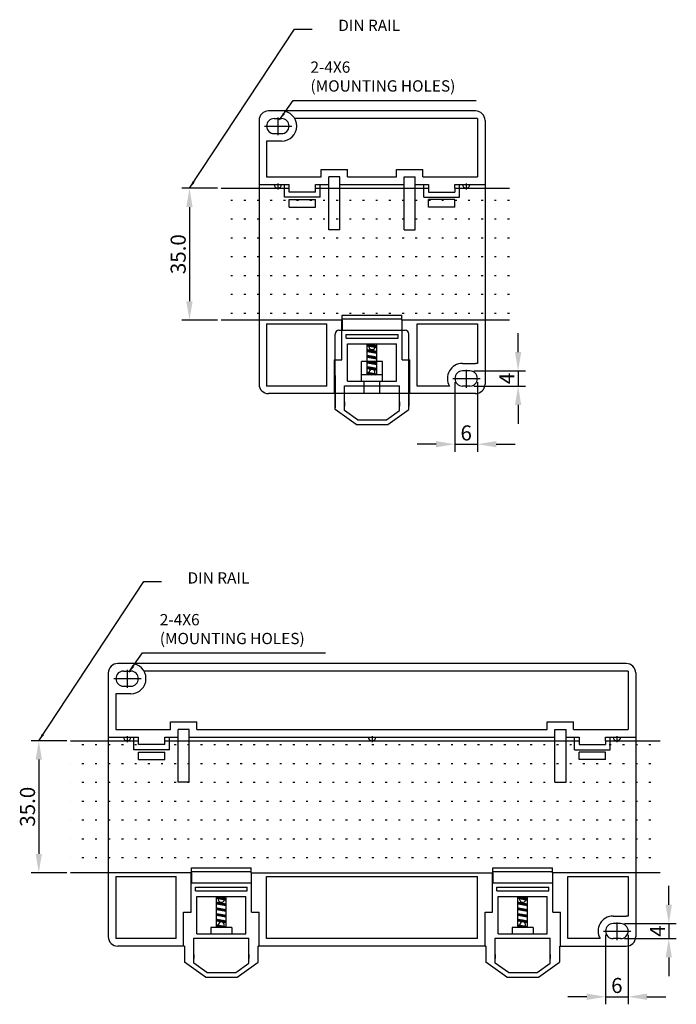
# Model space of a CAD drawing. Extents: x 154 to 662, y 461 to 722.
# Drawn here: x 487 to 662, y 461 to 722 of the extents above; entities that cross this region are included whole.
import ezdxf

# ---------------------------------------------------------------- set-up
doc = ezdxf.new("R2010")
doc.units = 0
doc.header["$LTSCALE"] = 7
doc.header["$MEASUREMENT"] = 0
doc.linetypes.add('CENTER', pattern=[2, 1.25, -0.25, 0.25, -0.25])
doc.layers.get('0').update_dxf_attribs({"color": 3, "linetype": 'CONTINUOUS'})
for name, color, linetype in [('3', 3, 'CONTINUOUS'), ('CENTER', 1, 'CENTER'), ('LAYER1', 2, 'CONTINUOUS')]:
    doc.layers.add(name, color=color, linetype=linetype)
doc.styles.add('CHSG', font='simplex', dxfattribs={"height": 4, "bigfont": 'chsg'})
doc.dimstyles.get("Standard").update_dxf_attribs({"dimtxt": 0.18, "dimasz": 0.18, "dimexe": 0.18, "dimexo": 0.0625, "dimgap": 0.09, "dimtad": 0, "dimtih": 1, "dimtoh": 1, "dimdec": 4, "dimzin": 0, "dimdsep": 46, "dimtxsty": 'Standard', "dimcen": 0.09, "dimadec": 0, "dimazin": 0, "dimtfac": 1, "dimtdec": 4, "dimtofl": 0, "dimtmove": 0, "dimatfit": 3, "dimfxl": 0, "dimtolj": 1, "dimtzin": 0, "dimarcsym": 0})
pattern_1 = [(45, (115.81102, 389.39707), (-0.088388348, 0.088388348), [])]
pattern_2 = [(45, (75.81102, 242.75898), (-0.088388348, 0.088388348), [])]
pattern_3 = [(45, (155.81102, 242.75898), (-0.088388348, 0.088388348), [])]

msp = doc.modelspace()

# ---------------------------------------------------------------- hatches: boundary and pattern name
at = {"layer": '3'}
h = msp.add_hatch(dxfattribs=at)
h.set_pattern_fill('ACAD_ISO07W100', color=1, style=0)
h.set_pattern_definition([(0, (120, 389.397), (0, 5), [0.5, -3])])
h.paths.add_polyline_path([(617.48, 642.54), (588.91, 642.54), (588.91, 643.84), (573.11, 643.84), (573.11, 642.54), (541, 642.54), (541, 677.54), (559.01, 677.54), (559.01, 676.54), (566.01, 676.54), (566.01, 677.54), (596.01, 677.54), (596.01, 676.54), (603.01, 676.54), (603.01, 677.54), (617.48, 677.54)])
h = msp.add_hatch(dxfattribs=at)
h.set_pattern_fill('ANSI31', color=0, style=0)
h.set_pattern_definition(pattern_1)
h.paths.add_polyline_path([(582.26, 635.79), (581.76, 635.88), (581.76, 635.38), (582.26, 635.29)])
h.paths.add_polyline_path([(581.76, 635.38), (581.76, 635.88), (580.26, 636.15), (580.26, 635.65)])
h.paths.add_polyline_path([(580.26, 635.65), (580.26, 636.15), (579.76, 636.24), (579.76, 635.74)])
h = msp.add_hatch(dxfattribs=at)
h.set_pattern_fill('ANSI31', color=0, style=0)
h.set_pattern_definition(pattern_1)
h.paths.add_polyline_path([(582.26, 634.29), (579.76, 634.74), (579.76, 634.24), (582.26, 633.79)])
h.paths.add_polyline_path([(579.76, 633.24), (579.76, 632.74), (582.26, 632.29), (582.26, 632.79)])
h.paths.add_polyline_path([(582.26, 631.29), (580.87, 631.54), (579.76, 631.54), (579.76, 631.24), (582.26, 630.79)])
h.paths.add_polyline_path([(582.26, 629.79), (579.76, 630.24), (579.76, 629.74), (580.91, 629.53, -0.157594), (581.36, 629.45), (582.26, 629.29)])
h.paths.add_polyline_path([(581.76, 628.38), (580.26, 628.65), (580.26, 628.15), (580.87, 628.04), (581.76, 628.04)])
h.paths.add_polyline_path([(580.26, 628.65), (579.76, 628.74), (579.76, 628.24), (580.26, 628.15)])
h.paths.add_polyline_path([(582.26, 628.29), (581.76, 628.38), (581.76, 628.04), (582.26, 628.04)])
h.paths.add_polyline_path([(580.91, 629.53), (581.36, 629.45, 0.157594)], flags=17)
h = msp.add_hatch(dxfattribs=at)
h.set_pattern_fill('ACAD_ISO07W100', color=1, style=0)
h.set_pattern_definition([(0, (0, 124.918), (0, 5), [0.5, -3])])
h.paths.add_polyline_path([(657.48, 495.9), (657.48, 530.9), (643.01, 530.9), (643.01, 529.9), (636.01, 529.9), (636.01, 530.9), (526.01, 530.9), (526.01, 529.9), (519.01, 529.9), (519.01, 530.9), (501, 530.9), (501, 495.9), (533.11, 495.9), (533.11, 497.2), (548.91, 497.2), (548.91, 495.9), (613.11, 495.9), (613.11, 497.2), (628.91, 497.2), (628.91, 495.9)])
h = msp.add_hatch(dxfattribs=at)
h.set_pattern_fill('ANSI31', color=0, style=0)
h.set_pattern_definition(pattern_2)
h.paths.add_polyline_path([(542.26, 489.15), (541.76, 489.24), (541.76, 488.74), (542.26, 488.65)])
h.paths.add_polyline_path([(541.76, 488.74), (541.76, 489.24), (540.26, 489.51), (540.26, 489.01)])
h.paths.add_polyline_path([(540.26, 489.01), (540.26, 489.51), (539.76, 489.6), (539.76, 489.1)])
h = msp.add_hatch(dxfattribs=at)
h.set_pattern_fill('ANSI31', color=0, style=0)
h.set_pattern_definition(pattern_3)
h.paths.add_polyline_path([(622.26, 489.15), (621.76, 489.24), (621.76, 488.74), (622.26, 488.65)])
h.paths.add_polyline_path([(621.76, 488.74), (621.76, 489.24), (620.26, 489.51), (620.26, 489.01)])
h.paths.add_polyline_path([(620.26, 489.01), (620.26, 489.51), (619.76, 489.6), (619.76, 489.1)])
h = msp.add_hatch(dxfattribs=at)
h.set_pattern_fill('ANSI31', color=0, style=0)
h.set_pattern_definition(pattern_2)
h.paths.add_polyline_path([(542.26, 487.65), (539.76, 488.1), (539.76, 487.6), (542.26, 487.15)])
h.paths.add_polyline_path([(539.76, 486.6), (539.76, 486.1), (542.26, 485.65), (542.26, 486.15)])
h.paths.add_polyline_path([(542.26, 484.65), (540.87, 484.9), (539.76, 484.9), (539.76, 484.6), (542.26, 484.15)])
h.paths.add_polyline_path([(542.26, 483.15), (539.76, 483.6), (539.76, 483.1), (540.91, 482.89, -0.157594), (541.36, 482.81), (542.26, 482.65)])
h.paths.add_polyline_path([(541.76, 481.74), (540.26, 482.01), (540.26, 481.51), (540.87, 481.4), (541.76, 481.4)])
h.paths.add_polyline_path([(540.26, 482.01), (539.76, 482.1), (539.76, 481.6), (540.26, 481.51)])
h.paths.add_polyline_path([(542.26, 481.65), (541.76, 481.74), (541.76, 481.4), (542.26, 481.4)])
h.paths.add_polyline_path([(540.91, 482.89), (541.36, 482.81, 0.157594)], flags=17)
h = msp.add_hatch(dxfattribs=at)
h.set_pattern_fill('ANSI31', color=0, style=0)
h.set_pattern_definition(pattern_3)
h.paths.add_polyline_path([(622.26, 487.65), (619.76, 488.1), (619.76, 487.6), (622.26, 487.15)])
h.paths.add_polyline_path([(619.76, 486.6), (619.76, 486.1), (622.26, 485.65), (622.26, 486.15)])
h.paths.add_polyline_path([(622.26, 484.65), (620.87, 484.9), (619.76, 484.9), (619.76, 484.6), (622.26, 484.15)])
h.paths.add_polyline_path([(622.26, 483.15), (619.76, 483.6), (619.76, 483.1), (620.91, 482.89, -0.157594), (621.36, 482.81), (622.26, 482.65)])
h.paths.add_polyline_path([(621.76, 481.74), (620.26, 482.01), (620.26, 481.51), (620.87, 481.4), (621.76, 481.4)])
h.paths.add_polyline_path([(620.26, 482.01), (619.76, 482.1), (619.76, 481.6), (620.26, 481.51)])
h.paths.add_polyline_path([(622.26, 481.65), (621.76, 481.74), (621.76, 481.4), (622.26, 481.4)])
h.paths.add_polyline_path([(620.91, 482.89), (621.36, 482.81, 0.157594)], flags=17)

# ---------------------------------------------------------------- linework, layer by layer
at = {"color": 1, "linetype": 'Continuous'}
for p, q in [((541, 677.54), (559.01, 677.54)), ((501, 530.9), (519.01, 530.9))]:
    msp.add_line(p, q, dxfattribs=at)
at = {"color": 0}
for p, q in [((573.11, 642.54), (573.11, 643.84)), ((573.11, 643.84), (588.91, 643.84)), ((573.11, 642.84), (588.91, 642.84)), ((588.91, 642.54), (588.91, 643.84)), ((571.21, 618.84), (571.21, 638.84)), ((572.21, 639.84), (589.81, 639.84)), ((574.11, 638.74), (587.91, 638.74)), ((574.11, 637.74), (574.11, 638.74)), ((574.11, 637.74), (587.91, 637.74)), ((587.91, 637.74), (587.91, 638.74)), ((590.81, 618.84), (590.81, 638.84)), ((574.51, 636.24), (587.51, 636.24)), ((574.51, 626.34), (574.51, 636.24)), ((580.26, 635.24), (580.26, 636.24)), ((581.76, 635.24), (581.76, 636.24)), ((587.51, 626.34), (587.51, 636.24)), ((580.76, 634.74), (581.26, 634.74)), ((571.21, 627.84), (571.21, 619.3)), ((590.81, 627.84), (590.81, 619.73)), ((573.71, 618.53), (573.71, 625.14)), ((573.71, 625.14), (588.31, 625.14)), ((574.51, 626.34), (587.51, 626.34)), ((588.31, 618.53), (588.31, 625.14)), ((571.21, 622.57), (571.21, 619.73)), ((573.71, 620.83), (573.71, 619.73)), ((588.31, 620.83), (588.31, 619.73)), ((576.81, 614.84), (571.21, 618.84)), ((577.2, 616.04), (573.71, 618.53)), ((584.83, 616.04), (588.31, 618.53)), ((585.21, 614.84), (590.81, 618.84)), ((576.81, 614.84), (585.21, 614.84)), ((577.2, 616.04), (584.83, 616.04)), ((533.11, 495.9), (533.11, 497.2)), ((533.11, 497.2), (548.91, 497.2)), ((548.91, 495.9), (548.91, 497.2)), ((613.11, 495.9), (613.11, 497.2)), ((613.11, 497.2), (628.91, 497.2)), ((628.91, 495.9), (628.91, 497.2)), ((533.11, 496.2), (548.91, 496.2)), ((613.11, 496.2), (628.91, 496.2)), ((533.01, 493.2), (549.01, 493.2)), ((534.11, 492.1), (547.91, 492.1)), ((534.11, 491.1), (534.11, 492.1)), ((547.91, 491.1), (547.91, 492.1)), ((613.01, 493.2), (629.01, 493.2)), ((614.11, 492.1), (627.91, 492.1)), ((614.11, 491.1), (614.11, 492.1)), ((627.91, 491.1), (627.91, 492.1)), ((534.11, 491.1), (547.91, 491.1)), ((534.51, 489.6), (547.51, 489.6)), ((534.51, 479.7), (534.51, 489.6)), ((540.26, 488.6), (540.26, 489.6)), ((541.76, 488.6), (541.76, 489.6)), ((547.51, 479.7), (547.51, 489.6)), ((614.11, 491.1), (627.91, 491.1)), ((614.51, 489.6), (627.51, 489.6)), ((614.51, 479.7), (614.51, 489.6)), ((620.26, 488.6), (620.26, 489.6)), ((621.76, 488.6), (621.76, 489.6)), ((627.51, 479.7), (627.51, 489.6)), ((540.76, 488.1), (541.26, 488.1)), ((620.76, 488.1), (621.26, 488.1)), ((533.71, 471.89), (533.71, 478.5)), ((533.71, 478.5), (548.31, 478.5)), ((534.51, 479.7), (547.51, 479.7)), ((548.31, 471.89), (548.31, 478.5)), ((613.71, 471.89), (613.71, 478.5)), ((613.71, 478.5), (628.31, 478.5)), ((614.51, 479.7), (627.51, 479.7)), ((628.31, 471.89), (628.31, 478.5)), ((531.21, 476.4), (531.21, 472.2)), ((531.21, 475.93), (531.21, 473.09)), ((550.81, 472.2), (550.81, 476.4)), ((611.21, 476.4), (611.21, 472.2)), ((611.21, 475.93), (611.21, 473.09)), ((630.81, 476.4), (630.81, 472.2)), ((533.71, 474.19), (533.71, 473.09)), ((548.31, 474.19), (548.31, 473.09)), ((613.71, 474.19), (613.71, 473.09)), ((628.31, 474.19), (628.31, 473.09)), ((536.81, 468.2), (531.21, 472.2)), ((537.2, 469.4), (533.71, 471.89)), ((544.83, 469.4), (548.31, 471.89)), ((545.21, 468.2), (550.81, 472.2)), ((616.81, 468.2), (611.21, 472.2)), ((617.2, 469.4), (613.71, 471.89)), ((624.83, 469.4), (628.31, 471.89)), ((625.21, 468.2), (630.81, 472.2)), ((536.81, 468.2), (545.21, 468.2)), ((537.2, 469.4), (544.83, 469.4)), ((616.81, 468.2), (625.21, 468.2)), ((617.2, 469.4), (624.83, 469.4))]:
    msp.add_line(p, q, dxfattribs=at)
for centre, radius, start, end in [((572.21, 638.84), 1, 90, 180), ((589.81, 638.84), 1, 0, 90), ((580.76, 635.24), 0.5, 180, 270), ((581.26, 635.24), 0.5, 270, 0), ((540.76, 488.6), 0.5, 180, 270), ((541.26, 488.6), 0.5, 270, 0), ((620.76, 488.6), 0.5, 180, 270), ((621.26, 488.6), 0.5, 270, 0)]:
    msp.add_arc(centre, radius, start, end, dxfattribs=at)
at = {"layer": '3', "color": 3}
for p, q in [((540, 677.54), (530.55, 677.54)), ((532.55, 672.54), (532.55, 647.54)), ((540, 642.54), (530.55, 642.54)), ((619.79, 634.04), (619.79, 639.04)), ((608.01, 629.04), (621.79, 629.04)), ((619.79, 629.04), (619.79, 625.04)), ((603.01, 626.04), (603.01, 607.61)), ((608.01, 625.04), (621.79, 625.04)), ((609.01, 626.04), (609.01, 607.61)), ((619.79, 620.04), (619.79, 615.04)), ((598.01, 609.61), (593.01, 609.61)), ((603.01, 609.61), (609.01, 609.61)), ((614.01, 609.61), (619.01, 609.61)), ((500, 530.9), (490.55, 530.9)), ((492.55, 525.9), (492.55, 500.9)), ((500, 495.9), (490.55, 495.9)), ((659.79, 487.4), (659.79, 492.4)), ((648.01, 482.4), (661.79, 482.4)), ((659.79, 482.4), (659.79, 478.4)), ((643.01, 479.4), (643.01, 460.97)), ((648.01, 478.4), (661.79, 478.4)), ((649.01, 479.4), (649.01, 460.97)), ((659.79, 473.4), (659.79, 468.4)), ((638.01, 462.97), (633.01, 462.97)), ((643.01, 462.97), (649.01, 462.97)), ((654.01, 462.97), (659.01, 462.97))]:
    msp.add_line(p, q, dxfattribs=at)
at = {"layer": '3', "color": 0}
for p, q in [((559.01, 677.54), (559.01, 678.54)), ((566.01, 677.54), (566.01, 678.54)), ((596.01, 678.54), (596.01, 677.54)), ((603.01, 677.54), (603.01, 678.54)), ((573.11, 642.54), (573.11, 639.84)), ((588.91, 642.54), (588.91, 639.84)), ((579.76, 628.04), (579.76, 636.24)), ((579.76, 636.24), (582.26, 635.79)), ((579.76, 635.74), (582.26, 635.29)), ((582.26, 628.04), (582.26, 636.24)), ((579.76, 634.74), (582.26, 634.29)), ((579.76, 634.24), (582.26, 633.79)), ((579.76, 633.24), (582.26, 632.79)), ((579.76, 632.74), (582.26, 632.29)), ((579.76, 631.74), (582.26, 631.29)), ((579.76, 631.24), (582.26, 630.79)), ((579.76, 630.24), (582.26, 629.79)), ((579.76, 629.74), (582.26, 629.29)), ((579.76, 628.74), (582.26, 628.29)), ((579.76, 628.24), (580.87, 628.04)), ((519.01, 530.9), (519.01, 531.9)), ((526.01, 530.9), (526.01, 531.9)), ((636.01, 531.9), (636.01, 530.9)), ((643.01, 530.9), (643.01, 531.9)), ((533.11, 495.9), (533.11, 493.2)), ((548.91, 495.9), (548.91, 493.2)), ((613.11, 495.9), (613.11, 493.2)), ((628.91, 495.9), (628.91, 493.2)), ((539.76, 481.4), (539.76, 489.6)), ((539.76, 489.6), (542.26, 489.15)), ((539.76, 489.1), (542.26, 488.65)), ((542.26, 481.4), (542.26, 489.6)), ((619.76, 481.4), (619.76, 489.6)), ((619.76, 489.6), (622.26, 489.15)), ((619.76, 489.1), (622.26, 488.65)), ((622.26, 481.4), (622.26, 489.6)), ((539.76, 488.1), (542.26, 487.65)), ((539.76, 487.6), (542.26, 487.15)), ((539.76, 486.6), (542.26, 486.15)), ((539.76, 486.1), (542.26, 485.65)), ((619.76, 488.1), (622.26, 487.65)), ((619.76, 487.6), (622.26, 487.15)), ((619.76, 486.6), (622.26, 486.15)), ((619.76, 486.1), (622.26, 485.65)), ((539.76, 485.1), (542.26, 484.65)), ((539.76, 484.6), (542.26, 484.15)), ((539.76, 483.6), (542.26, 483.15)), ((619.76, 485.1), (622.26, 484.65)), ((619.76, 484.6), (622.26, 484.15)), ((619.76, 483.6), (622.26, 483.15)), ((538.26, 481.4), (538.26, 479.7)), ((539.76, 483.1), (542.26, 482.65)), ((539.76, 482.1), (542.26, 481.65)), ((539.76, 481.6), (540.87, 481.4)), ((543.76, 481.4), (543.76, 479.7)), ((618.26, 481.4), (618.26, 479.7)), ((619.76, 483.1), (622.26, 482.65)), ((619.76, 482.1), (622.26, 481.65)), ((619.76, 481.6), (620.87, 481.4)), ((623.76, 481.4), (623.76, 479.7)), ((611.21, 476.4), (550.81, 476.4)), ((631.01, 476.4), (648.51, 476.4))]:
    msp.add_line(p, q, dxfattribs=at)
at = {"layer": '3', "color": 1}
for p, q in [((566.01, 677.54), (596.01, 677.54)), ((603.01, 677.54), (617.48, 677.54)), ((573.11, 642.54), (541, 642.54)), ((617.48, 642.54), (588.91, 642.54)), ((526.01, 530.9), (636.01, 530.9)), ((643.01, 530.9), (657.48, 530.9)), ((533.11, 495.9), (501, 495.9)), ((548.91, 495.9), (613.11, 495.9)), ((657.48, 495.9), (628.91, 495.9))]:
    msp.add_line(p, q, dxfattribs=at)
at = {"layer": '3', "color": 3}
for points in [[(531.72, 672.54), (533.38, 672.54), (532.55, 677.54)], [(531.72, 647.54), (533.38, 647.54), (532.55, 642.54)], [(618.96, 634.04), (620.63, 634.04), (619.79, 629.04)], [(618.96, 620.04), (620.63, 620.04), (619.79, 625.04)], [(598.01, 610.44), (598.01, 608.78), (603.01, 609.61)], [(614.01, 610.44), (614.01, 608.78), (609.01, 609.61)], [(491.72, 525.9), (493.38, 525.9), (492.55, 530.9)], [(491.72, 500.9), (493.38, 500.9), (492.55, 495.9)], [(658.96, 487.4), (660.63, 487.4), (659.79, 482.4)], [(658.96, 473.4), (660.63, 473.4), (659.79, 478.4)], [(638.01, 463.81), (638.01, 462.14), (643.01, 462.97)], [(654.01, 463.81), (654.01, 462.14), (649.01, 462.97)]]:
    msp.add_solid(points, dxfattribs=at)
at = {"layer": 'CENTER', "color": 1, "linetype": 'CENTER'}
for p, q in [((556.01, 696.35), (556.01, 691.61)), ((552.49, 694.04), (559.7, 694.04)), ((606.01, 629.35), (606.01, 624.61)), ((602.49, 627.04), (609.7, 627.04)), ((516.01, 549.71), (516.01, 544.97)), ((512.49, 547.4), (519.7, 547.4)), ((646.01, 482.71), (646.01, 477.97)), ((642.49, 480.4), (649.7, 480.4))]:
    msp.add_line(p, q, dxfattribs=at)
at = {"layer": 'LAYER1', "color": 0}
for p, q in [((608.51, 698.04), (553.51, 698.04)), ((551.01, 695.54), (551.01, 625.54)), ((551.01, 695.54), (551.01, 695.54)), ((551.01, 695.54), (551.01, 692.54)), ((555.01, 696.04), (557.01, 696.04)), ((609.01, 696.04), (560.47, 696.04)), ((609.01, 696.04), (609.01, 680.54)), ((611.01, 695.54), (611.01, 625.54)), ((553.01, 694.04), (553.01, 694.04)), ((559.01, 694.04), (559.01, 694.04)), ((553.01, 690.04), (553.01, 680.54)), ((557.01, 690.04), (553.01, 690.04)), ((555.01, 692.04), (557.01, 692.04)), ((567.51, 682.54), (574.51, 682.54)), ((567.51, 680.54), (567.51, 682.54)), ((574.51, 680.54), (574.51, 682.54)), ((587.51, 680.54), (587.51, 682.54)), ((587.51, 682.54), (594.51, 682.54)), ((594.51, 680.54), (594.51, 682.54)), ((553.01, 680.54), (567.51, 680.54)), ((569.51, 666.54), (569.51, 680.54)), ((572.51, 680.54), (569.51, 680.54)), ((572.51, 666.54), (572.51, 680.54)), ((574.51, 680.54), (587.51, 680.54)), ((589.51, 666.54), (589.51, 680.54)), ((589.51, 680.54), (592.51, 680.54)), ((589.51, 680.54), (592.51, 680.54)), ((592.51, 666.54), (592.51, 680.54)), ((594.51, 680.54), (609.01, 680.54)), ((551.01, 678.54), (559.01, 678.54)), ((556.01, 678.79), (556.01, 677.22)), ((557.76, 675.14), (557.76, 678.5)), ((559.01, 676.54), (559.01, 677.54)), ((566.01, 678.54), (569.51, 678.54)), ((566.01, 676.54), (566.01, 677.54)), ((567.26, 675.14), (567.26, 678.54)), ((572.51, 678.54), (589.51, 678.54)), ((592.51, 678.54), (596.01, 678.54)), ((594.76, 675.14), (594.76, 678.54)), ((596.01, 677.54), (596.01, 676.54)), ((603.01, 678.54), (611.01, 678.54)), ((603.01, 677.54), (603.01, 676.54)), ((604.26, 675.14), (604.26, 678.5)), ((606.01, 678.79), (606.01, 677.22)), ((567.26, 675.14), (557.76, 675.14)), ((566.01, 676.54), (559.01, 676.54)), ((559.01, 672.54), (559.01, 674.54)), ((559.01, 674.54), (566.01, 674.54)), ((566.01, 672.54), (566.01, 674.54)), ((594.76, 675.14), (604.26, 675.14)), ((596.01, 676.54), (603.01, 676.54)), ((596.01, 672.54), (596.01, 674.54)), ((603.01, 674.54), (596.01, 674.54)), ((603.01, 672.54), (603.01, 674.54)), ((559.01, 672.54), (566.01, 672.54)), ((603.01, 672.54), (596.01, 672.54)), ((572.51, 666.54), (569.51, 666.54)), ((589.51, 666.54), (592.51, 666.54)), ((553.01, 641.54), (569.01, 641.54)), ((553.01, 641.54), (553.01, 625.04)), ((569.01, 625.04), (569.01, 641.54)), ((573.01, 632.04), (573.01, 642.54)), ((589.01, 632.04), (589.01, 642.54)), ((593.01, 625.04), (593.01, 641.54)), ((593.01, 641.54), (609.01, 641.54)), ((609.01, 641.54), (609.01, 630.99)), ((571.01, 623.04), (571.01, 632.04)), ((571.01, 632.04), (573.01, 632.04)), ((583.76, 631.54), (578.26, 631.54)), ((578.26, 626.34), (578.26, 631.54)), ((583.76, 626.34), (583.76, 631.54)), ((589.01, 632.04), (591.01, 632.04)), ((591.01, 623.04), (591.01, 632.04)), ((605.01, 631.04), (608.51, 631.04)), ((583.76, 628.04), (578.26, 628.04)), ((580.26, 628.04), (580.26, 628.79)), ((581.76, 628.04), (581.76, 628.79)), ((607.01, 629.04), (605.01, 629.04)), ((611.01, 628.54), (611.01, 625.54)), ((569.01, 625.04), (553.01, 625.04)), ((578.26, 626.34), (583.76, 626.34)), ((578.91, 623.04), (578.91, 626.34)), ((583.11, 623.04), (583.11, 626.34)), ((601.55, 625.04), (593.01, 625.04)), ((607.01, 625.04), (605.01, 625.04)), ((608.51, 623.04), (553.51, 623.04)), ((648.51, 551.4), (513.51, 551.4)), ((511.01, 548.9), (511.01, 478.9)), ((511.01, 548.9), (511.01, 548.9)), ((511.01, 548.9), (511.01, 545.9)), ((515.01, 549.4), (517.01, 549.4)), ((649.01, 549.4), (520.47, 549.4)), ((649.01, 549.4), (649.01, 533.9)), ((651.01, 548.9), (651.01, 478.9)), ((513.01, 547.4), (513.01, 547.4)), ((519.01, 547.4), (519.01, 547.4)), ((515.01, 545.4), (517.01, 545.4)), ((513.01, 543.4), (513.01, 533.9)), ((517.01, 543.4), (513.01, 543.4)), ((527.51, 535.9), (534.51, 535.9)), ((527.51, 533.9), (527.51, 535.9)), ((534.51, 533.9), (534.51, 535.9)), ((627.51, 533.9), (627.51, 535.9)), ((627.51, 535.9), (634.51, 535.9)), ((634.51, 533.9), (634.51, 535.9)), ((513.01, 533.9), (527.51, 533.9)), ((529.51, 519.9), (529.51, 533.9)), ((532.51, 533.9), (529.51, 533.9)), ((532.51, 519.9), (532.51, 533.9)), ((534.51, 533.9), (627.51, 533.9)), ((629.51, 519.9), (629.51, 533.9)), ((629.51, 533.9), (632.51, 533.9)), ((629.51, 533.9), (632.51, 533.9)), ((632.51, 519.9), (632.51, 533.9)), ((634.51, 533.9), (649.01, 533.9)), ((511.01, 531.9), (519.01, 531.9)), ((516.01, 532.15), (516.01, 530.58)), ((517.76, 528.5), (517.76, 531.86)), ((519.01, 529.9), (519.01, 530.9)), ((526.01, 531.9), (529.51, 531.9)), ((526.01, 529.9), (526.01, 530.9)), ((527.26, 528.5), (527.26, 531.9)), ((532.51, 531.9), (629.51, 531.9)), ((581.01, 532.15), (581.01, 530.58)), ((632.51, 531.9), (636.01, 531.9)), ((634.76, 528.5), (634.76, 531.9)), ((636.01, 530.9), (636.01, 529.9)), ((643.01, 531.9), (651.01, 531.9)), ((643.01, 530.9), (643.01, 529.9)), ((644.26, 528.5), (644.26, 531.86)), ((646.01, 532.15), (646.01, 530.58)), ((527.26, 528.5), (517.76, 528.5)), ((526.01, 529.9), (519.01, 529.9)), ((519.01, 525.9), (519.01, 527.9)), ((519.01, 527.9), (526.01, 527.9)), ((526.01, 525.9), (526.01, 527.9)), ((634.76, 528.5), (644.26, 528.5)), ((636.01, 529.9), (643.01, 529.9)), ((636.01, 525.9), (636.01, 527.9)), ((643.01, 527.9), (636.01, 527.9)), ((643.01, 525.9), (643.01, 527.9)), ((519.01, 525.9), (526.01, 525.9)), ((643.01, 525.9), (636.01, 525.9)), ((532.51, 519.9), (529.51, 519.9)), ((629.51, 519.9), (632.51, 519.9)), ((513.01, 494.9), (529.01, 494.9)), ((513.01, 494.9), (513.01, 478.4)), ((529.01, 478.4), (529.01, 494.9)), ((533.01, 485.4), (533.01, 495.9)), ((549.01, 485.4), (549.01, 495.9)), ((553.01, 494.9), (609.01, 494.9)), ((553.01, 478.4), (553.01, 494.9)), ((609.01, 478.4), (609.01, 494.9)), ((613.01, 485.4), (613.01, 495.9)), ((629.01, 485.4), (629.01, 495.9)), ((633.01, 478.4), (633.01, 494.9)), ((633.01, 494.9), (649.01, 494.9)), ((649.01, 494.9), (649.01, 484.35)), ((531.01, 476.4), (531.01, 485.4)), ((531.01, 485.4), (533.01, 485.4)), ((549.01, 485.4), (551.01, 485.4)), ((551.01, 476.4), (551.01, 485.4)), ((611.01, 476.4), (611.01, 485.4)), ((611.01, 485.4), (613.01, 485.4)), ((629.01, 485.4), (631.01, 485.4)), ((631.01, 476.4), (631.01, 485.4)), ((645.01, 484.4), (648.51, 484.4)), ((543.76, 481.4), (538.26, 481.4)), ((540.26, 481.4), (540.26, 482.15)), ((541.76, 481.4), (541.76, 482.15)), ((623.76, 481.4), (618.26, 481.4)), ((620.26, 481.4), (620.26, 482.15)), ((621.76, 481.4), (621.76, 482.15)), ((647.01, 482.4), (645.01, 482.4)), ((651.01, 481.9), (651.01, 478.9)), ((529.01, 478.4), (513.01, 478.4)), ((538.26, 479.7), (543.76, 479.7)), ((609.01, 478.4), (553.01, 478.4)), ((618.26, 479.7), (623.76, 479.7)), ((641.55, 478.4), (633.01, 478.4)), ((647.01, 478.4), (645.01, 478.4)), ((531.21, 476.4), (513.51, 476.4))]:
    msp.add_line(p, q, dxfattribs=at)
for centre, radius, start, end in [((553.51, 695.54), 2.5, 90, 180), ((557.01, 694.04), 4, 270, 90), ((608.51, 695.54), 2.5, 0, 90), ((555.01, 694.04), 2, 90, 180), ((557.01, 694.04), 2, 0, 90), ((555.01, 694.04), 2, 180, 270), ((557.01, 694.04), 2, 270, 0), ((556.01, 678.54), 1, 180, 0), ((606.01, 678.54), 1, 180, 0), ((605.01, 627.04), 4, 90, 210), ((608.51, 628.54), 2.5, 78.463, 90), ((581.01, 628.79), 0.75, 0, 180), ((605.01, 627.04), 2, 90, 180), ((607.01, 627.04), 2, 0, 90), ((553.51, 625.54), 2.5, 180, 270), ((553.51, 625.54), 2.5, 180, 270), ((553.51, 625.54), 2.5, 180, 270), ((605.01, 627.04), 2, 180, 270), ((607.01, 627.04), 2, 270, 0), ((608.51, 625.54), 2.5, 270, 0), ((513.51, 548.9), 2.5, 90, 180), ((517.01, 547.4), 4, 270, 90), ((648.51, 548.9), 2.5, 0, 90), ((515.01, 547.4), 2, 90, 180), ((517.01, 547.4), 2, 0, 90), ((515.01, 547.4), 2, 180, 270), ((517.01, 547.4), 2, 270, 0), ((516.01, 531.9), 1, 180, 0), ((581.01, 531.9), 1, 180, 0), ((646.01, 531.9), 1, 180, 0), ((645.01, 480.4), 4, 90, 210), ((648.51, 481.9), 2.5, 78.463, 90), ((541.01, 482.15), 0.75, 0, 180), ((621.01, 482.15), 0.75, 0, 180), ((645.01, 480.4), 2, 90, 180), ((647.01, 480.4), 2, 0, 90), ((513.51, 478.9), 2.5, 180, 270), ((513.51, 478.9), 2.5, 180, 270), ((513.51, 478.9), 2.5, 180, 270), ((645.01, 480.4), 2, 180, 270), ((647.01, 480.4), 2, 270, 0), ((648.51, 478.9), 2.5, 270, 0)]:
    msp.add_arc(centre, radius, start, end, dxfattribs=at)

# ---------------------------------------------------------------- texts
at = {"color": 3, "char_height": 3}
for s, insert, attachment_point in [('DIN RAIL', (588.44, 718.33), 9), ('2-4X6\\P(MOUNTING HOLES)', (564.67, 702.25), 7), ('DIN RAIL', (548.44, 571.69), 9), ('2-4X6\\P(MOUNTING HOLES)', (524.67, 555.61), 7)]:
    msp.add_mtext(s, dxfattribs=dict(at, insert=insert, attachment_point=attachment_point))
at = {"layer": '3', "color": 3, "char_height": 4, "attachment_point": 5, "rotation": 90, "style": 'CHSG'}
for s, insert in [('\\A1;35.0', (529.55, 660.04)), ('\\A1;4', (616.77, 627.04)), ('\\A1;35.0', (489.55, 513.4)), ('\\A1;4', (656.77, 480.4))]:
    msp.add_mtext(s, dxfattribs=dict(at, insert=insert))
at = {"layer": '3', "color": 3, "char_height": 4, "attachment_point": 5, "style": 'CHSG'}
for insert in [(606.01, 612.61), (646.01, 465.97)]:
    msp.add_mtext('\\A1;6', dxfattribs=dict(at, insert=insert))

# ---------------------------------------------------------------- leaders
at = {"color": 3}
for points in [[(532.55, 677.54), (560.43, 719.79), (565.15, 719.79)], [(492.55, 530.9), (520.43, 573.15), (525.15, 573.15)]]:
    msp.add_leader(points, dimstyle='Standard', override={"dimtxt": 2.5, "dimasz": 2, "dimexe": 1, "dimexo": 0.5, "dimgap": 1.4, "dimtad": 1, "dimtih": 0, "dimtoh": 0, "dimdec": 1, "dimzin": 9, "dimcen": 0, "dimclrd": 0, "dimclre": 3, "dimclrt": 2, "dimadec": 1, "dimazin": 2, "dimtfac": 0.5, "dimtdec": 1, "dimtofl": 1, "dimtzin": 8}, dxfattribs=at)
at = {"color": 3, "annotation_type": 0, "has_hookline": 1, "hookline_direction": 0, "text_width": 44}
for points in [[(556.46, 695.72), (560.04, 700.85), (563.27, 700.85)], [(516.46, 549.08), (520.04, 554.21), (523.27, 554.21)]]:
    msp.add_leader(points, dimstyle='Standard', override={"dimtxt": 2.5, "dimasz": 2, "dimexe": 1, "dimexo": 0.5, "dimgap": 1.4, "dimtad": 1, "dimtih": 0, "dimtoh": 0, "dimdec": 1, "dimzin": 9, "dimcen": 0, "dimclrd": 0, "dimclre": 3, "dimclrt": 2, "dimadec": 1, "dimazin": 2, "dimtfac": 0.5, "dimtdec": 1, "dimtofl": 1, "dimtzin": 8}, dxfattribs=at)

doc.saveas('drawing.dxf')
